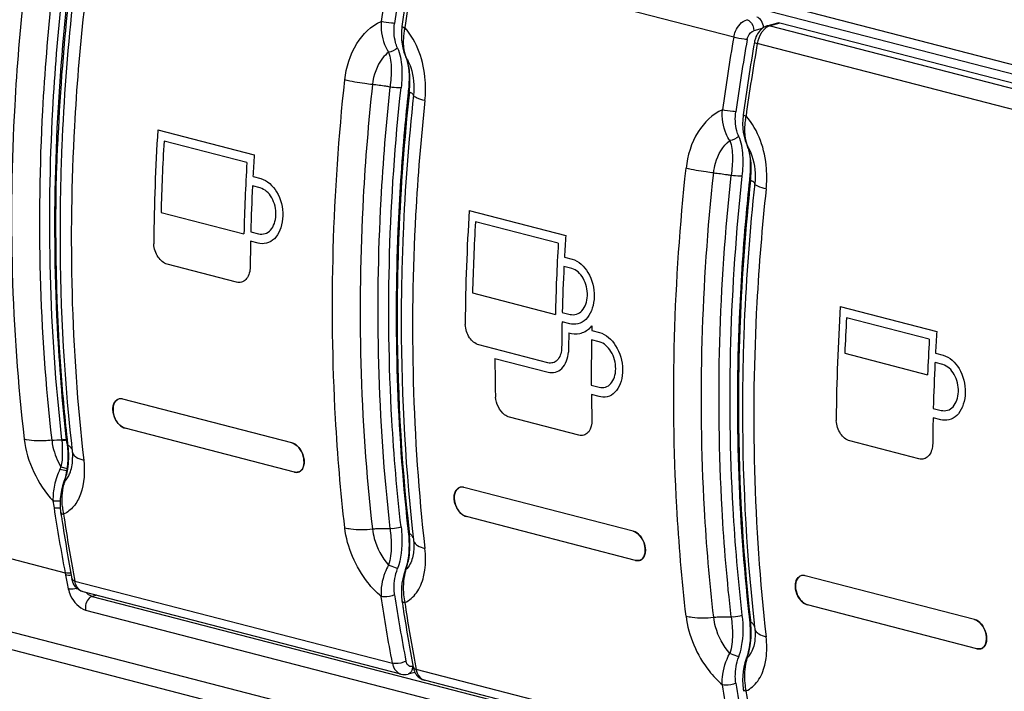
# Model space of a CAD drawing. Units: millimetres. Extents: x 0 to 420, y 0 to 297.
# Drawn here: x 270 to 274, y 108 to 110 of the extents above; entities that cross this region are included whole.
import ezdxf

# ---------------------------------------------------------------- set-up
doc = ezdxf.new("R2010")
doc.units = ezdxf.units.MM
doc.header["$LTSCALE"] = 23.1
doc.layers.get('0').update_dxf_attribs({"linetype": 'CONTINUOUS'})

msp = doc.modelspace()

# ---------------------------------------------------------------- linework, layer by layer
at = {"color": 9, "linetype": 'CONTINUOUS'}
for p, q in [((276.8274, 109.3032), (270.5492, 110.9281)), ((272.9474, 110.1421), (271.7717, 110.4464)), ((273.1183, 110.1945), (273.0827, 110.1847)), ((273.0827, 110.1847), (274.2589, 109.8803)), ((273.0529, 110.1743), (273.0222, 110.1664)), ((274.2101, 109.8153), (273.0343, 110.1196)), ((270.4603, 108.6531), (270.4606, 108.6504)), ((270.4577, 108.5528), (270.4805, 108.5469)), ((269.9435, 108.2974), (270.4733, 108.1603)), ((270.4733, 108.1603), (270.4748, 108.1524)), ((270.509, 108.1301), (271.6847, 107.8258)), ((270.5891, 108.0775), (270.5732, 108.0732)), ((270.5732, 108.0732), (276.8514, 106.4483)), ((277.4906, 106.0734), (269.9687, 108.0202)), ((270.5492, 108.0229), (276.8274, 106.398)), ((271.7595, 107.8138), (271.7604, 107.814)), ((272.9472, 107.499), (271.7718, 107.8032))]:
    msp.add_line(p, q, dxfattribs=at)
at = {"color": 7, "linetype": 'CONTINUOUS'}
for p, q in [((270.5645, 110.8902), (276.8427, 109.2653)), ((273.1091, 110.1946), (273.0735, 110.1847)), ((274.2951, 109.89), (273.1183, 110.1945)), ((271.7272, 110.0868), (271.7327, 110.0721)), ((271.7327, 110.0721), (271.7362, 110.0631)), ((271.7362, 110.0631), (271.7393, 110.0528)), ((271.7446, 109.9589), (271.7431, 109.9425)), ((271.7431, 109.9425), (271.7428, 109.9399)), ((272.9899, 109.76), (272.9954, 109.7453)), ((272.9954, 109.7453), (272.9989, 109.7363)), ((272.9989, 109.7363), (273.002, 109.726)), ((273.0073, 109.632), (273.0058, 109.6157)), ((273.0058, 109.6157), (273.0055, 109.6131)), ((271.3127, 108.6413), (270.6864, 108.8034)), ((270.691, 108.6968), (270.6954, 108.6954)), ((271.3217, 108.5333), (270.6954, 108.6954)), ((270.4804, 108.6372), (270.4819, 108.6215)), ((270.4844, 108.6322), (270.4838, 108.6375)), ((270.4964, 108.6389), (270.4969, 108.6335)), ((270.4993, 108.6125), (270.4998, 108.6079)), ((271.3127, 108.6413), (271.3171, 108.6399)), ((270.4729, 108.5103), (270.4691, 108.4986)), ((270.4691, 108.4986), (270.464, 108.4825)), ((272.5754, 108.3145), (271.9491, 108.4766)), ((270.4567, 108.3866), (270.457, 108.3849)), ((270.4584, 108.3757), (270.457, 108.3849)), ((271.9537, 108.37), (271.9581, 108.3685)), ((272.5844, 108.2065), (271.9581, 108.3685)), ((271.7431, 108.3104), (271.7436, 108.3051)), ((271.7436, 108.3051), (271.7447, 108.2935)), ((271.7465, 108.3107), (271.7471, 108.3054)), ((271.759, 108.3121), (271.7596, 108.3066)), ((271.762, 108.2857), (271.7625, 108.2811)), ((272.5754, 108.3145), (272.5798, 108.3131)), ((271.7625, 108.2811), (271.763, 108.2766)), ((271.7352, 108.1824), (271.7318, 108.1718)), ((271.731, 108.1695), (271.7262, 108.1539)), ((271.7318, 108.1718), (271.731, 108.1695)), ((273.8381, 107.9877), (273.2118, 108.1498)), ((271.716, 107.7858), (270.54, 108.0902)), ((271.7197, 108.0581), (271.721, 108.0489)), ((273.2164, 108.0432), (273.2208, 108.0417)), ((273.847, 107.8796), (273.2208, 108.0417)), ((273.0058, 107.9836), (273.0063, 107.9783)), ((273.0063, 107.9783), (273.0074, 107.9667)), ((273.0092, 107.9839), (273.0098, 107.9786)), ((273.0217, 107.9852), (273.0223, 107.9798)), ((273.0247, 107.9589), (273.0252, 107.9543)), ((273.0252, 107.9543), (273.0257, 107.9498)), ((273.8381, 107.9877), (273.8425, 107.9863)), ((270.0022, 107.9469), (277.5519, 105.9929)), ((272.9945, 107.845), (272.9937, 107.8427)), ((272.9979, 107.8555), (272.9945, 107.845)), ((272.9937, 107.8427), (272.9889, 107.827)), ((271.7679, 107.7919), (271.7422, 107.7857)), ((272.9787, 107.459), (271.8027, 107.7634)), ((272.9824, 107.7313), (272.9837, 107.7221))]:
    msp.add_line(p, q, dxfattribs=at)
at = {"color": 2, "linetype": 'CONTINUOUS'}
for p, q in [((270.8161, 109.7992), (271.1731, 109.7069)), ((271.1457, 109.6783), (270.8393, 109.7577)), ((271.1685, 109.6268), (271.197, 109.6194)), ((271.1954, 109.5844), (271.1667, 109.5918)), ((270.8284, 109.4941), (271.1348, 109.4148)), ((271.9686, 109.501), (272.3255, 109.4086)), ((272.2982, 109.3801), (271.9917, 109.4594)), ((271.1604, 109.4226), (271.1893, 109.4151)), ((271.1882, 109.3805), (271.1596, 109.3879)), ((271.194, 109.3792), (271.1882, 109.3805)), ((272.3209, 109.3285), (272.3495, 109.3211)), ((271.1073, 109.236), (270.8513, 109.3022)), ((272.3479, 109.2861), (272.3192, 109.2936)), ((271.1125, 109.235), (271.1073, 109.236)), ((271.9808, 109.1959), (272.2873, 109.1165)), ((272.3129, 109.1243), (272.3417, 109.1168)), ((273.3415, 109.1456), (273.6985, 109.0532)), ((272.3407, 109.0822), (272.312, 109.0896)), ((273.6711, 109.0247), (273.3647, 109.104)), ((272.3465, 109.0809), (272.3407, 109.0822)), ((272.4182, 109.0693), (272.4226, 109.074)), ((272.4226, 109.074), (272.4222, 109.0592)), ((272.4222, 109.0592), (272.4222, 109.0573)), ((272.4222, 109.0573), (272.4507, 109.0499)), ((272.4499, 109.0153), (272.4213, 109.0227)), ((272.2597, 108.9377), (272.0038, 109.0039)), ((272.0636, 108.954), (272.2601, 108.9032)), ((273.3581, 108.9727), (273.6645, 108.8934)), ((273.7208, 108.9308), (273.6921, 108.9382)), ((273.6939, 108.9732), (273.7224, 108.9658)), ((272.2649, 108.9367), (272.2597, 108.9377)), ((272.4203, 108.8548), (272.4491, 108.8474)), ((272.4495, 108.8129), (272.4209, 108.8203)), ((272.4553, 108.8116), (272.4495, 108.8129)), ((273.6858, 108.769), (273.7147, 108.7615)), ((272.3738, 108.6698), (272.1179, 108.736)), ((273.7136, 108.7269), (273.685, 108.7343)), ((273.7194, 108.7255), (273.7136, 108.7269)), ((272.379, 108.6688), (272.3738, 108.6698)), ((273.6327, 108.5824), (273.3767, 108.6486)), ((273.6378, 108.5814), (273.6327, 108.5824))]:
    msp.add_line(p, q, dxfattribs=at)
at = {"color": 7, "linetype": 'CONTINUOUS'}
for points in [[(271.7196, 110.1823), (271.7193, 110.18), (271.7178, 110.164)], [(271.7178, 110.164), (271.7175, 110.148), (271.7182, 110.1322), (271.7201, 110.1166), (271.7231, 110.1015), (271.7272, 110.0868)], [(271.7393, 110.0528), (271.7418, 110.0415), (271.7438, 110.0293), (271.7451, 110.0164), (271.7458, 110.0028), (271.7459, 109.9887), (271.7455, 109.974), (271.7446, 109.9589)], [(272.9823, 109.8554), (272.982, 109.8532), (272.9805, 109.8372)], [(272.9805, 109.8372), (272.9802, 109.8212), (272.9809, 109.8053), (272.9828, 109.7898), (272.9858, 109.7746), (272.9899, 109.76)], [(273.002, 109.726), (273.0045, 109.7147), (273.0064, 109.7025), (273.0078, 109.6896), (273.0085, 109.676), (273.0086, 109.6619), (273.0082, 109.6472), (273.0073, 109.632)], [(270.4819, 108.6215), (270.4828, 108.6069), (270.4832, 108.5924), (270.4831, 108.578), (270.4823, 108.5639), (270.4809, 108.55), (270.4789, 108.5363), (270.4762, 108.5231), (270.4729, 108.5103)], [(270.4998, 108.6079), (270.5004, 108.6022), (270.5009, 108.595), (270.5011, 108.5883), (270.5011, 108.5866)], [(270.464, 108.4825), (270.4602, 108.4667), (270.4573, 108.4505), (270.4555, 108.434), (270.4548, 108.4178), (270.4552, 108.402), (270.4567, 108.3866)], [(271.7447, 108.2935), (271.7456, 108.2789), (271.7459, 108.2644), (271.7457, 108.2501), (271.7449, 108.2359), (271.7435, 108.222), (271.7414, 108.2084), (271.7386, 108.1951), (271.7352, 108.1824)], [(271.763, 108.2766), (271.7635, 108.2695), (271.7638, 108.2628), (271.7638, 108.2598)], [(271.7262, 108.1539), (271.7225, 108.138), (271.7198, 108.1219), (271.7181, 108.1058), (271.7175, 108.0899), (271.718, 108.0742), (271.7197, 108.0581)], [(273.0074, 107.9667), (273.0083, 107.9521), (273.0086, 107.9376), (273.0084, 107.9232), (273.0076, 107.9091), (273.0062, 107.8952), (273.0041, 107.8815), (273.0013, 107.8683), (272.9979, 107.8555)], [(273.0257, 107.9498), (273.0262, 107.9427), (273.0265, 107.936), (273.0265, 107.933)], [(272.9889, 107.827), (272.9852, 107.8112), (272.9824, 107.7951), (272.9808, 107.779), (272.9802, 107.7631), (272.9806, 107.7473), (272.9824, 107.7313)]]:
    msp.add_lwpolyline(points, dxfattribs=at)
for centre, radius, start, end in [((279.7177, 109.082), 8.152, 170.20401, 172.11434), ((279.7163, 109.071), 8.102, 170.12526, 172.03625), ((279.9298, 109.0543), 8.2873, 170.30028, 172.17716), ((278.2365, 109.4265), 7.7974, 173.81747, 177.7011), ((273.0905, 110.1256), 0.0616, 117.5294, 122.34), ((280.9804, 108.7552), 8.152, 170.20401, 172.11433), ((280.979, 108.7442), 8.102, 170.12526, 172.03625), ((281.1925, 108.7275), 8.2873, 170.30028, 172.17716), ((273.1109, 110.1088), 0.0885, 160.8788, 170.2844), ((279.546, 109.0962), 7.8444, 173.82886, 177.68924), ((279.6563, 109.0929), 7.9587, 173.89076, 174.90208), ((280.8087, 108.7694), 7.8444, 173.82886, 177.68924), ((280.919, 108.7661), 7.9587, 173.89076, 174.90208), ((270.6788, 108.7794), 0.0251, 121.0411, 122.8948), ((270.6787, 108.7796), 0.0248, 115.2768, 121.0748), ((270.6786, 108.7799), 0.0245, 103.466, 115.2652), ((270.6787, 108.7794), 0.0251, 94.5348, 103.4207), ((270.6788, 108.7782), 0.0262, 92.076, 94.555), ((270.6788, 108.7767), 0.0278, 85.9754, 92.0387), ((270.6787, 108.7749), 0.0295, 83.246, 86.0055), ((270.6784, 108.7725), 0.032, 75.4178, 83.1749), ((277.246, 109.3798), 6.7902, 186.31044, 186.48804), ((271.3296, 108.5639), 0.0317, 255.4176, 263.36), ((271.3293, 108.5614), 0.0291, 263.4108, 267.9632), ((271.9415, 108.4526), 0.0251, 121.0411, 122.8941), ((271.9414, 108.4528), 0.0248, 115.2773, 121.0748), ((271.9412, 108.4531), 0.0245, 103.4661, 115.2657), ((271.9414, 108.4525), 0.0251, 94.5348, 103.4209), ((271.9415, 108.4514), 0.0262, 92.0763, 94.5549), ((271.9415, 108.4498), 0.0278, 85.9752, 92.039), ((271.9414, 108.4481), 0.0295, 83.2462, 86.0053), ((271.9411, 108.4457), 0.032, 75.4178, 83.1751), ((276.9796, 109.3507), 6.5937, 188.50337, 188.66554), ((276.8501, 109.3303), 6.4626, 188.65947, 190.63027), ((276.6491, 109.2966), 6.2497, 188.46134, 190.50389), ((278.4391, 109.0724), 6.7392, 186.30052, 186.49186), ((278.5087, 109.053), 6.7902, 186.31043, 186.48807), ((272.5923, 108.2371), 0.0317, 255.4176, 263.3601), ((272.592, 108.2346), 0.0291, 263.4109, 267.9631), ((279.6386, 109.8453), 9.2892, 190.47015, 190.64077), ((273.2042, 108.1258), 0.0251, 121.0411, 122.8941), ((273.2041, 108.126), 0.0248, 115.2773, 121.0748), ((273.2039, 108.1263), 0.0245, 103.4661, 115.2657), ((273.2041, 108.1257), 0.0251, 94.5348, 103.4209), ((273.2042, 108.1246), 0.0262, 92.0763, 94.5549), ((273.2042, 108.123), 0.0278, 85.9752, 92.039), ((273.2041, 108.1213), 0.0295, 83.2462, 86.0053), ((273.2038, 108.1189), 0.032, 75.4178, 83.1751), ((277.9756, 109.0247), 6.3539, 188.55542, 190.80257), ((278.2423, 109.0239), 6.5937, 188.50337, 188.66554), ((278.1128, 109.0035), 6.4626, 188.65948, 190.63027), ((277.9118, 108.9698), 6.2497, 188.46134, 190.50389), ((279.7018, 108.7456), 6.7392, 186.30052, 186.49186), ((279.7714, 108.7262), 6.7902, 186.31043, 186.48807), ((273.855, 107.9103), 0.0317, 255.4176, 263.3601), ((273.8547, 107.9078), 0.0291, 263.4109, 267.9631), ((280.9013, 109.5185), 9.2892, 190.47015, 190.64077), ((271.7244, 107.8184), 0.0336, 248.2443, 255.4773), ((271.8217, 107.8202), 0.061, 207.7037, 218.3293), ((271.8109, 107.7952), 0.0329, 251.6547, 255.4921), ((279.2383, 108.6979), 6.3539, 188.55542, 190.80257), ((279.1744, 108.643), 6.2497, 188.46134, 190.50389)]:
    msp.add_arc(centre, radius, start, end, dxfattribs=at)
at = {"color": 9, "linetype": 'CONTINUOUS'}
for centre, radius, start, end in [((278.3058, 109.4092), 7.8518, 173.81857, 177.59533), ((271.9749, 110.1238), 0.2506, 167.6047, 170.8435), ((271.7429, 110.0765), 0.0111, 203.5753, 217.3354), ((271.8336, 110.1092), 0.107, 200.234, 201.6154), ((271.5789, 109.9771), 0.1808, 27.2597, 30.874), ((271.3924, 109.9796), 0.3568, 355.5253, 357.4191), ((279.6162, 109.0788), 7.8996, 173.83, 177.5839), ((271.4251, 109.977), 0.324, 353.3565, 355.5278), ((273.2376, 109.797), 0.2506, 167.6047, 170.8435), ((273.0056, 109.7497), 0.0111, 203.5753, 217.3354), ((273.0963, 109.7824), 0.107, 200.234, 201.6154), ((272.8416, 109.6502), 0.1808, 27.2597, 30.874), ((272.6551, 109.6528), 0.3568, 355.5253, 357.4191), ((280.8789, 108.752), 7.8996, 173.83, 177.5839), ((272.6878, 109.6502), 0.324, 353.3565, 355.5278), ((270.4591, 108.75), 0.0969, 270.6939, 281.605), ((270.46, 108.7492), 0.0988, 270.3742, 281.0535), ((270.1923, 108.5965), 0.2941, 4.7059, 6.9883), ((270.4573, 108.5879), 0.0519, 54.3362, 58.4918), ((270.4621, 108.5946), 0.0437, 49.6811, 54.3434), ((270.5182, 108.6101), 0.0185, 186.6764, 193.3716), ((270.7306, 108.4191), 0.3039, 153.9181, 155.6976), ((270.7594, 109.8213), 1.3132, 256.537, 257.6796), ((270.4188, 108.5532), 0.0755, 314.1419, 320.3345), ((270.671, 108.4399), 0.2082, 163.5086, 167.2275), ((277.1077, 109.4154), 6.7522, 188.42021, 188.64153), ((277.0717, 109.4097), 6.7157, 188.64005, 190.72187), ((270.7076, 108.4297), 0.2458, 185.9659, 192.3674), ((271.4567, 108.2698), 0.2925, 4.6979, 7.0041), ((271.7199, 108.2611), 0.052, 54.3273, 58.4872), ((271.7809, 108.2833), 0.0185, 186.6742, 193.3715), ((274.3867, 108.9006), 3.9828, 190.8278, 191.5722), ((271.9516, 108.1091), 0.2265, 163.8239, 167.1034), ((270.4956, 108.1835), 0.0832, 283.2587, 284.836), ((272.7193, 107.943), 0.2925, 4.6979, 7.0041), ((272.9826, 107.9343), 0.052, 54.3273, 58.4872), ((273.0435, 107.9564), 0.0185, 186.6742, 193.3715), ((273.2143, 107.7823), 0.2265, 163.8239, 167.1034)]:
    msp.add_arc(centre, radius, start, end, dxfattribs=at)
at = {"color": 2, "linetype": 'CONTINUOUS'}
for centre, radius, start, end in [((278.5173, 109.3133), 7.7164, 176.3891, 179.47203), ((278.595, 109.3044), 7.769, 176.65511, 178.60033), ((279.0097, 109.2142), 7.8521, 176.40268, 176.98793), ((278.9015, 109.2251), 7.769, 176.65511, 178.60033), ((278.9049, 109.2192), 7.7472, 177.24327, 178.49584), ((279.6697, 109.015), 7.7164, 176.3891, 179.47199), ((279.7475, 109.0061), 7.769, 176.65511, 178.60033), ((274.2126, 109.4762), 3.4127, 181.5421, 181.6622), ((278.7862, 109.2223), 7.6284, 178.75604, 179.47652), ((280.0539, 108.9268), 7.769, 176.65511, 178.60033), ((280.1622, 108.9159), 7.8521, 176.40268, 176.98788), ((280.0574, 108.921), 7.7472, 177.24322, 178.49584), ((281.0426, 108.6596), 7.7164, 176.3891, 179.47198), ((275.3651, 109.178), 3.4127, 181.5426, 181.6627), ((279.9387, 108.924), 7.6284, 178.75605, 179.47647), ((281.1646, 108.6485), 7.8132, 176.65787, 177.62195), ((279.9515, 108.9175), 7.6157, 179.01539, 179.4767), ((272.3398, 109.1499), 0.1124, 311.6543, 314.2206), ((281.5351, 108.5606), 7.8521, 176.40268, 176.98788), ((279.9925, 108.8962), 7.5723, 179.04281, 180.31296), ((281.471, 108.5692), 7.8132, 176.65787, 177.62195), ((275.6838, 108.8296), 3.3514, 177.3067, 177.4868), ((279.5218, 108.988), 7.4583, 180.26119, 181.30911), ((281.4303, 108.5656), 7.7472, 177.24322, 178.49584), ((275.3924, 109.0136), 3.3326, 183.3715, 183.4937), ((279.8621, 108.8953), 7.4416, 180.57738, 181.30992), ((276.738, 108.8226), 3.4127, 181.542, 181.6622), ((281.3116, 108.5687), 7.6284, 178.75604, 179.47647)]:
    msp.add_arc(centre, radius, start, end, dxfattribs=at)
at = {"color": 7, "linetype": 'CONTINUOUS'}
for centre, major_axis, ratio, start_param, end_param in [((273.0325, 110.1823), (-0.0089, 0.0346), 0.683047, -1.879129, -0.362178), ((273.1183, 110.16), (-0.009, 0.0346), 0.682978, -0.362258, 0.011028)]:
    msp.add_ellipse(centre, major_axis=major_axis, ratio=ratio, start_param=start_param, end_param=end_param, dxfattribs=at)
for points in [[(271.7718, 110.4464), (271.7566, 110.3571), (271.7424, 110.2676), (271.7301, 110.1778)], [(273.0576, 110.1777), (273.0435, 110.1687), (273.0327, 110.1536), (273.0273, 110.1378)], [(273.0735, 110.1847), (273.0695, 110.1836), (273.0657, 110.1821), (273.0621, 110.1802)], [(273.0827, 110.1847), (273.0769, 110.1831), (273.0713, 110.1802), (273.0664, 110.1766)], [(273.0664, 110.1766), (273.0628, 110.1739), (273.0595, 110.1708), (273.0565, 110.1674)], [(273.0345, 110.1196), (273.0193, 110.0303), (273.0051, 109.9408), (272.9928, 109.851)], [(270.6864, 108.8034), (270.6797, 108.8052), (270.6718, 108.8045), (270.6659, 108.8009)], [(271.3283, 108.5323), (271.3261, 108.5324), (271.3238, 108.5327), (271.3217, 108.5333)], [(271.3283, 108.5323), (271.3334, 108.5321), (271.3389, 108.5335), (271.3431, 108.5364)], [(271.9491, 108.4766), (271.9424, 108.4784), (271.9345, 108.4776), (271.9286, 108.4741)], [(272.591, 108.2055), (272.5961, 108.2053), (272.6016, 108.2067), (272.6058, 108.2096)], [(272.591, 108.2055), (272.5887, 108.2055), (272.5865, 108.2059), (272.5844, 108.2065)], [(270.5113, 108.1091), (270.5047, 108.1174), (270.5003, 108.1277), (270.4984, 108.1381)], [(273.2118, 108.1498), (273.2051, 108.1515), (273.1972, 108.1508), (273.1913, 108.1473)], [(270.54, 108.0902), (270.5289, 108.0931), (270.5184, 108.1002), (270.5113, 108.1091)], [(271.6845, 107.8258), (271.6689, 107.9078), (271.6552, 107.9902), (271.6428, 108.0728)], [(273.8537, 107.8787), (273.8588, 107.8785), (273.8642, 107.8799), (273.8685, 107.8828)], [(273.8537, 107.8787), (273.8514, 107.8787), (273.8492, 107.8791), (273.847, 107.8796)], [(271.7611, 107.8113), (271.7623, 107.8046), (271.7646, 107.7979), (271.7677, 107.7919)], [(271.716, 107.7858), (271.7245, 107.7836), (271.7337, 107.7836), (271.7422, 107.7857)], [(271.7739, 107.7824), (271.781, 107.7734), (271.7915, 107.7663), (271.8027, 107.7634)], [(272.9472, 107.499), (272.9316, 107.581), (272.9179, 107.6634), (272.9055, 107.746)]]:
    msp.add_open_spline(points, degree=3, dxfattribs=at)
at = {"color": 9, "linetype": 'CONTINUOUS'}
for points, knots in [([(270.3218, 110.3121), (270.3063, 110.1713), (270.2602, 109.6202), (270.2742, 109.0637), (270.3218, 108.6551)], [0, 0, 0, 0, 0.256071, 1, 1, 1, 1]), ([(270.4238, 110.295), (270.4086, 110.1539), (270.3641, 109.6069), (270.3776, 109.0549), (270.4238, 108.6508)], [0, 0, 0, 0, 0.258791, 1, 1, 1, 1]), ([(270.4603, 110.2907), (270.4454, 110.152), (270.4009, 109.6073), (270.4141, 109.0575), (270.4603, 108.6531)], [0, 0, 0, 0, 0.255189, 1, 1, 1, 1]), ([(270.5419, 110.2344), (270.5267, 110.0941), (270.4818, 109.543), (270.4951, 108.9867), (270.5419, 108.5776)], [0, 0, 0, 0, 0.25519, 1, 1, 1, 1]), ([(271.5083, 109.9843), (271.5134, 110.0312), (271.5389, 110.1181), (271.6056, 110.1844), (271.6428, 110.2004)], [0, 0, 0, 0, 0.538539, 1, 1, 1, 1]), ([(271.6426, 110.2003), (271.6419, 110.19), (271.6423, 110.1506), (271.6544, 110.111), (271.6699, 110.0864)], [0, 0, 0, 0, 0.262318, 1, 1, 1, 1]), ([(271.6924, 110.1935), (271.6886, 110.1935), (271.6718, 110.1946), (271.6551, 110.197), (271.6426, 110.2003)], [0, 0, 0, 0, 0.22681, 1, 1, 1, 1]), ([(271.7031, 110.1023), (271.7002, 110.1089), (271.6903, 110.1382), (271.6891, 110.1701), (271.6924, 110.1935)], [0, 0, 0, 0, 0.233757, 1, 1, 1, 1]), ([(271.7196, 110.1823), (271.7195, 110.1811), (271.7247, 110.1793), (271.7275, 110.1783), (271.7302, 110.1776)], [0, 0, 0, 0, 0.287251, 1, 1, 1, 1]), ([(271.8046, 109.9076), (271.8073, 109.9326), (271.8089, 110.027), (271.7768, 110.1261), (271.7301, 110.1778)], [0, 0, 0, 0, 0.264941, 1, 1, 1, 1]), ([(272.9962, 110.2071), (272.9997, 110.2062), (273.0146, 110.1976), (273.0214, 110.1791), (273.0215, 110.1661)], [0, 0, 0, 0, 0.217546, 1, 1, 1, 1]), ([(271.7276, 110.1637), (271.7265, 110.1572), (271.7236, 110.1328), (271.7244, 110.1077), (271.7281, 110.09)], [0, 0, 0, 0, 0.266993, 1, 1, 1, 1]), ([(272.997, 110.1336), (272.9977, 110.1376), (273.0015, 110.151), (273.0123, 110.1638), (273.0222, 110.1664)], [0, 0, 0, 0, 0.281792, 1, 1, 1, 1]), ([(271.6699, 110.0864), (271.6617, 110.0801), (271.6298, 110.0476), (271.6141, 110.0017), (271.6104, 109.9671)], [0, 0, 0, 0, 0.229616, 1, 1, 1, 1]), ([(271.6699, 110.0864), (271.6742, 110.0774), (271.6781, 110.0566), (271.6816, 110.0136), (271.6776, 109.9804), (271.6756, 109.958)], [0, 0, 0, 0, 0.23172, 0.479278, 1, 1, 1, 1]), ([(271.7031, 110.1023), (271.7128, 110.0805), (271.7215, 110.0302), (271.7195, 109.9804), (271.7164, 109.9547)], [0, 0, 0, 0, 0.47985, 1, 1, 1, 1]), ([(271.7396, 110.0598), (271.7446, 110.0502), (271.7618, 110.0084), (271.7661, 109.9617), (271.7624, 109.9278)], [0, 0, 0, 0, 0.241711, 1, 1, 1, 1]), ([(271.7489, 109.9635), (271.7492, 109.9712), (271.7497, 110.0011), (271.7467, 110.0315), (271.7402, 110.0528)], [0, 0, 0, 0, 0.257081, 1, 1, 1, 1]), ([(271.5083, 108.3275), (271.4929, 108.4618), (271.4464, 109.0129), (271.4634, 109.569), (271.5083, 109.9843)], [0, 0, 0, 0, 0.244513, 1, 1, 1, 1]), ([(271.6104, 109.9671), (271.601, 109.9681), (271.5667, 109.9722), (271.5326, 109.978), (271.5083, 109.9843)], [0, 0, 0, 0, 0.27313, 1, 1, 1, 1]), ([(271.6104, 109.9671), (271.5954, 109.8279), (271.5507, 109.281), (271.5639, 108.7288), (271.6104, 108.3228)], [0, 0, 0, 0, 0.25519, 1, 1, 1, 1]), ([(271.6753, 109.958), (271.6701, 109.959), (271.6486, 109.9626), (271.6269, 109.9654), (271.6104, 109.9671)], [0, 0, 0, 0, 0.239302, 1, 1, 1, 1]), ([(271.7164, 108.3305), (271.7012, 108.4621), (271.6551, 109.0024), (271.6719, 109.5476), (271.7164, 109.9547)], [0, 0, 0, 0, 0.244554, 1, 1, 1, 1]), ([(271.7164, 109.9547), (271.7134, 109.9545), (271.6996, 109.9546), (271.6859, 109.9561), (271.6753, 109.958)], [0, 0, 0, 0, 0.217142, 1, 1, 1, 1]), ([(271.7431, 109.9425), (271.743, 109.9419), (271.7446, 109.9405), (271.746, 109.9399), (271.7471, 109.9395)], [0, 0, 0, 0, 0.335798, 1, 1, 1, 1]), ([(271.7624, 109.9278), (271.7625, 109.93), (271.7568, 109.9354), (271.7511, 109.9378), (271.7471, 109.9395)], [0, 0, 0, 0, 0.341411, 1, 1, 1, 1]), ([(271.8046, 109.9076), (271.7939, 109.9104), (271.7812, 109.9143), (271.7623, 109.923), (271.7624, 109.9278)], [0, 0, 0, 0, 0.694429, 1, 1, 1, 1]), ([(271.8046, 109.9076), (271.7894, 109.7673), (271.7445, 109.2162), (271.7578, 108.6599), (271.8046, 108.2508)], [0, 0, 0, 0, 0.25519, 1, 1, 1, 1]), ([(272.9055, 109.8736), (272.8683, 109.8576), (272.8016, 109.7913), (272.7761, 109.7044), (272.771, 109.6575)], [0, 0, 0, 0, 0.461455, 1, 1, 1, 1]), ([(272.9325, 109.7596), (272.9274, 109.7675), (272.9092, 109.8026), (272.9035, 109.8435), (272.9053, 109.8735)], [0, 0, 0, 0, 0.237834, 1, 1, 1, 1]), ([(272.9551, 109.8667), (272.9513, 109.8667), (272.9345, 109.8678), (272.9178, 109.8702), (272.9053, 109.8735)], [0, 0, 0, 0, 0.22681, 1, 1, 1, 1]), ([(272.9658, 109.7755), (272.9629, 109.7821), (272.953, 109.8114), (272.9518, 109.8433), (272.9551, 109.8667)], [0, 0, 0, 0, 0.233757, 1, 1, 1, 1]), ([(272.9823, 109.8554), (272.9822, 109.8543), (272.9874, 109.8525), (272.9902, 109.8515), (272.9929, 109.8508)], [0, 0, 0, 0, 0.287251, 1, 1, 1, 1]), ([(273.0673, 109.5808), (273.07, 109.6058), (273.0715, 109.7002), (273.0395, 109.7993), (272.9928, 109.851)], [0, 0, 0, 0, 0.264941, 1, 1, 1, 1]), ([(272.9903, 109.8369), (272.9892, 109.8304), (272.9863, 109.806), (272.9871, 109.7809), (272.9908, 109.7632)], [0, 0, 0, 0, 0.266993, 1, 1, 1, 1]), ([(272.8731, 109.6403), (272.8744, 109.6525), (272.8827, 109.6967), (272.9067, 109.7395), (272.9325, 109.7596)], [0, 0, 0, 0, 0.272649, 1, 1, 1, 1]), ([(272.9325, 109.7596), (272.9369, 109.7506), (272.9407, 109.7298), (272.9443, 109.6868), (272.9403, 109.6536), (272.9383, 109.6312)], [0, 0, 0, 0, 0.231715, 0.479271, 1, 1, 1, 1]), ([(272.9791, 109.6279), (272.9821, 109.6536), (272.9838, 109.7032), (272.9762, 109.754), (272.9658, 109.7755)], [0, 0, 0, 0, 0.520019, 1, 1, 1, 1]), ([(273.0023, 109.733), (273.0073, 109.7234), (273.0244, 109.6816), (273.0287, 109.6349), (273.0251, 109.601)], [0, 0, 0, 0, 0.241711, 1, 1, 1, 1]), ([(273.0115, 109.6367), (273.0119, 109.6444), (273.0124, 109.6743), (273.0094, 109.7047), (273.0029, 109.7259)], [0, 0, 0, 0, 0.257081, 1, 1, 1, 1]), ([(272.771, 108.0007), (272.7556, 108.135), (272.7091, 108.6861), (272.7261, 109.2422), (272.771, 109.6575)], [0, 0, 0, 0, 0.244513, 1, 1, 1, 1]), ([(272.8731, 109.6403), (272.8637, 109.6413), (272.8294, 109.6454), (272.7953, 109.6512), (272.771, 109.6575)], [0, 0, 0, 0, 0.27313, 1, 1, 1, 1]), ([(272.8731, 107.996), (272.8578, 108.1293), (272.8117, 108.6763), (272.8286, 109.2282), (272.8731, 109.6403)], [0, 0, 0, 0, 0.244513, 1, 1, 1, 1]), ([(272.8731, 109.6403), (272.8896, 109.6386), (272.9113, 109.6358), (272.9328, 109.6322), (272.938, 109.6312)], [0, 0, 0, 0, 0.760697, 1, 1, 1, 1]), ([(272.9791, 109.6279), (272.9761, 109.6277), (272.9623, 109.6278), (272.9486, 109.6293), (272.938, 109.6312)], [0, 0, 0, 0, 0.217182, 1, 1, 1, 1]), ([(272.9791, 108.0037), (272.9638, 108.1353), (272.9177, 108.6756), (272.9346, 109.2208), (272.9791, 109.6279)], [0, 0, 0, 0, 0.244554, 1, 1, 1, 1]), ([(273.0058, 109.6157), (273.0057, 109.6151), (273.0072, 109.6137), (273.0087, 109.6131), (273.0098, 109.6126)], [0, 0, 0, 0, 0.335798, 1, 1, 1, 1]), ([(273.0251, 109.601), (273.0251, 109.6032), (273.0195, 109.6086), (273.0138, 109.611), (273.0098, 109.6126)], [0, 0, 0, 0, 0.341411, 1, 1, 1, 1]), ([(273.0673, 109.5808), (273.0566, 109.5835), (273.0439, 109.5875), (273.0249, 109.5961), (273.0251, 109.601)], [0, 0, 0, 0, 0.694429, 1, 1, 1, 1]), ([(273.0673, 109.5808), (273.0521, 109.4405), (273.0071, 108.8894), (273.0205, 108.3331), (273.0673, 107.924)], [0, 0, 0, 0, 0.25519, 1, 1, 1, 1]), ([(270.3218, 108.6551), (270.3261, 108.613), (270.3533, 108.5309), (270.3988, 108.4575), (270.4284, 108.4266)], [0, 0, 0, 0, 0.497407, 1, 1, 1, 1]), ([(270.4238, 108.6508), (270.4145, 108.6498), (270.3805, 108.6474), (270.3457, 108.6488), (270.3218, 108.6551)], [0, 0, 0, 0, 0.275556, 1, 1, 1, 1]), ([(270.424, 108.6509), (270.425, 108.6425), (270.4311, 108.6083), (270.4444, 108.5754), (270.4577, 108.5527)], [0, 0, 0, 0, 0.2429, 1, 1, 1, 1]), ([(270.4606, 108.6504), (270.4627, 108.6344), (270.4633, 108.6018), (270.462, 108.5688), (270.4577, 108.5527)], [0, 0, 0, 0, 0.491353, 1, 1, 1, 1]), ([(270.4775, 108.5189), (270.4798, 108.5273), (270.487, 108.5608), (270.4875, 108.5954), (270.4854, 108.6206)], [0, 0, 0, 0, 0.257621, 1, 1, 1, 1]), ([(270.5419, 108.5776), (270.5467, 108.5357), (270.5445, 108.4731), (270.5086, 108.4053), (270.4817, 108.3837), (270.4674, 108.377)], [0, 0, 0, 0, 0.559188, 0.790443, 1, 1, 1, 1]), ([(270.4864, 108.5192), (270.4889, 108.5238), (270.4983, 108.5451), (270.5012, 108.5688), (270.5011, 108.5866)], [0, 0, 0, 0, 0.228251, 1, 1, 1, 1]), ([(270.5082, 108.5933), (270.5101, 108.5916), (270.5202, 108.5842), (270.5323, 108.5801), (270.5419, 108.5776)], [0, 0, 0, 0, 0.206471, 1, 1, 1, 1]), ([(270.4537, 108.5442), (270.4454, 108.5251), (270.4312, 108.4869), (270.4281, 108.4462), (270.4284, 108.4266)], [0, 0, 0, 0, 0.515274, 1, 1, 1, 1]), ([(270.4691, 108.4986), (270.4692, 108.4989), (270.4701, 108.4991), (270.4708, 108.4991), (270.4714, 108.499)], [0, 0, 0, 0, 0.325634, 1, 1, 1, 1]), ([(270.4551, 108.4261), (270.4482, 108.4251), (270.4391, 108.4247), (270.4302, 108.4262), (270.4284, 108.4267)], [0, 0, 0, 0, 0.782726, 1, 1, 1, 1]), ([(270.4554, 108.3998), (270.4494, 108.3992), (270.4415, 108.399), (270.4339, 108.4004), (270.4322, 108.4008)], [0, 0, 0, 0, 0.781573, 1, 1, 1, 1]), ([(270.457, 108.3849), (270.4571, 108.3841), (270.459, 108.3797), (270.464, 108.378), (270.4675, 108.3771)], [0, 0, 0, 0, 0.191316, 1, 1, 1, 1]), ([(271.5083, 108.3275), (271.5155, 108.3256), (271.5492, 108.3194), (271.5838, 108.32), (271.6104, 108.3228)], [0, 0, 0, 0, 0.217782, 1, 1, 1, 1]), ([(271.6428, 108.0728), (271.6247, 108.0882), (271.5579, 108.1591), (271.5166, 108.2545), (271.5083, 108.3275)], [0, 0, 0, 0, 0.244292, 1, 1, 1, 1]), ([(271.6104, 108.3228), (271.616, 108.3234), (271.6375, 108.3252), (271.6593, 108.3252), (271.6753, 108.324)], [0, 0, 0, 0, 0.258859, 1, 1, 1, 1]), ([(271.6104, 108.3228), (271.6118, 108.3108), (271.6215, 108.2624), (271.6456, 108.217), (271.6699, 108.1888)], [0, 0, 0, 0, 0.245253, 1, 1, 1, 1]), ([(271.6756, 108.324), (271.6778, 108.3018), (271.6816, 108.268), (271.6779, 108.2227), (271.6741, 108.1996), (271.6699, 108.1888)], [0, 0, 0, 0, 0.49071, 0.744398, 1, 1, 1, 1]), ([(271.7164, 108.3305), (271.7135, 108.3291), (271.7003, 108.3246), (271.686, 108.3231), (271.6753, 108.324)], [0, 0, 0, 0, 0.227907, 1, 1, 1, 1]), ([(271.7164, 108.3305), (271.718, 108.318), (271.7219, 108.2663), (271.717, 108.2128), (271.7031, 108.176)], [0, 0, 0, 0, 0.242837, 1, 1, 1, 1]), ([(271.7402, 108.1919), (271.7425, 108.2004), (271.7497, 108.2339), (271.7502, 108.2685), (271.7481, 108.2938)], [0, 0, 0, 0, 0.257626, 1, 1, 1, 1]), ([(271.7617, 108.2888), (271.7604, 108.2931), (271.7565, 108.2984), (271.7517, 108.3023), (271.7502, 108.3033)], [0, 0, 0, 0, 0.71446, 1, 1, 1, 1]), ([(271.7638, 108.2598), (271.7638, 108.2535), (271.7629, 108.2304), (271.7571, 108.2072), (271.7491, 108.1924)], [0, 0, 0, 0, 0.273719, 1, 1, 1, 1]), ([(271.7709, 108.2665), (271.7728, 108.2648), (271.7829, 108.2574), (271.795, 108.2533), (271.8046, 108.2508)], [0, 0, 0, 0, 0.206471, 1, 1, 1, 1]), ([(271.7996, 108.1461), (271.8016, 108.154), (271.8081, 108.1885), (271.8076, 108.2241), (271.8046, 108.2508)], [0, 0, 0, 0, 0.233201, 1, 1, 1, 1]), ([(271.6699, 108.1888), (271.665, 108.1796), (271.6481, 108.1435), (271.6403, 108.1024), (271.6426, 108.073)], [0, 0, 0, 0, 0.260104, 1, 1, 1, 1]), ([(271.7031, 108.176), (271.7008, 108.1771), (271.6899, 108.1818), (271.6787, 108.1859), (271.6699, 108.1888)], [0, 0, 0, 0, 0.212777, 1, 1, 1, 1]), ([(271.6924, 108.0794), (271.6912, 108.0872), (271.6888, 108.1198), (271.6947, 108.1528), (271.7031, 108.176)], [0, 0, 0, 0, 0.241936, 1, 1, 1, 1]), ([(271.7301, 108.0502), (271.7472, 108.0583), (271.7791, 108.0864), (271.7945, 108.1251), (271.7996, 108.1461)], [0, 0, 0, 0, 0.467193, 1, 1, 1, 1]), ([(271.7318, 108.1718), (271.7319, 108.1721), (271.7328, 108.1723), (271.7335, 108.1723), (271.7341, 108.1722)], [0, 0, 0, 0, 0.325624, 1, 1, 1, 1]), ([(270.5147, 108.1025), (270.507, 108.1007), (270.4969, 108.0996), (270.4869, 108.1011), (270.4848, 108.1017)], [0, 0, 0, 0, 0.782953, 1, 1, 1, 1]), ([(270.4848, 108.1017), (270.4867, 108.0928), (270.4981, 108.0603), (270.5246, 108.0299), (270.5492, 108.0229)], [0, 0, 0, 0, 0.261198, 1, 1, 1, 1]), ([(270.5732, 108.0732), (270.569, 108.0721), (270.5521, 108.0611), (270.5459, 108.0377), (270.5492, 108.0229)], [0, 0, 0, 0, 0.222477, 1, 1, 1, 1]), ([(271.6924, 108.0794), (271.6808, 108.0734), (271.6632, 108.0703), (271.6463, 108.072), (271.6426, 108.073)], [0, 0, 0, 0, 0.771771, 1, 1, 1, 1]), ([(271.7197, 108.0581), (271.7198, 108.0572), (271.7217, 108.0529), (271.7267, 108.0512), (271.7302, 108.0503)], [0, 0, 0, 0, 0.191317, 1, 1, 1, 1]), ([(272.771, 108.0007), (272.7793, 107.9277), (272.8206, 107.8323), (272.8874, 107.7614), (272.9055, 107.746)], [0, 0, 0, 0, 0.755707, 1, 1, 1, 1]), ([(272.771, 108.0007), (272.7782, 107.9988), (272.8119, 107.9926), (272.8465, 107.9932), (272.8731, 107.996)], [0, 0, 0, 0, 0.217782, 1, 1, 1, 1]), ([(272.8731, 107.996), (272.8787, 107.9966), (272.9002, 107.9984), (272.922, 107.9984), (272.938, 107.9972)], [0, 0, 0, 0, 0.258858, 1, 1, 1, 1]), ([(272.9325, 107.862), (272.9083, 107.8902), (272.8842, 107.9356), (272.8745, 107.984), (272.8731, 107.996)], [0, 0, 0, 0, 0.754748, 1, 1, 1, 1]), ([(272.9383, 107.9971), (272.9405, 107.975), (272.9443, 107.9412), (272.9406, 107.8959), (272.9368, 107.8728), (272.9325, 107.862)], [0, 0, 0, 0, 0.490711, 0.744398, 1, 1, 1, 1]), ([(272.9791, 108.0037), (272.9762, 108.0023), (272.963, 107.9978), (272.9487, 107.9963), (272.938, 107.9972)], [0, 0, 0, 0, 0.227906, 1, 1, 1, 1]), ([(272.9658, 107.8492), (272.9704, 107.8617), (272.9837, 107.9122), (272.9839, 107.9653), (272.9791, 108.0037)], [0, 0, 0, 0, 0.256606, 1, 1, 1, 1]), ([(273.0028, 107.8651), (273.0052, 107.8736), (273.0123, 107.9071), (273.0129, 107.9417), (273.0108, 107.967)], [0, 0, 0, 0, 0.257626, 1, 1, 1, 1]), ([(273.0244, 107.962), (273.0231, 107.9663), (273.0192, 107.9716), (273.0144, 107.9755), (273.0129, 107.9765)], [0, 0, 0, 0, 0.71446, 1, 1, 1, 1]), ([(273.0265, 107.933), (273.0265, 107.9267), (273.0256, 107.9036), (273.0198, 107.8803), (273.0118, 107.8656)], [0, 0, 0, 0, 0.273719, 1, 1, 1, 1]), ([(273.0336, 107.9397), (273.0355, 107.938), (273.0456, 107.9306), (273.0577, 107.9265), (273.0673, 107.924)], [0, 0, 0, 0, 0.206471, 1, 1, 1, 1]), ([(273.0623, 107.8192), (273.0643, 107.8272), (273.0708, 107.8617), (273.0703, 107.8973), (273.0673, 107.924)], [0, 0, 0, 0, 0.233201, 1, 1, 1, 1]), ([(272.9053, 107.7462), (272.9046, 107.7557), (272.9053, 107.7957), (272.9179, 107.8353), (272.9325, 107.862)], [0, 0, 0, 0, 0.238321, 1, 1, 1, 1]), ([(272.9658, 107.8492), (272.9635, 107.8503), (272.9526, 107.855), (272.9414, 107.8591), (272.9325, 107.862)], [0, 0, 0, 0, 0.212799, 1, 1, 1, 1]), ([(272.9551, 107.7526), (272.9539, 107.7604), (272.9515, 107.793), (272.9574, 107.826), (272.9658, 107.8492)], [0, 0, 0, 0, 0.241936, 1, 1, 1, 1]), ([(272.9945, 107.845), (272.9946, 107.8452), (272.9955, 107.8455), (272.9962, 107.8454), (272.9968, 107.8454)], [0, 0, 0, 0, 0.325624, 1, 1, 1, 1]), ([(272.9928, 107.7234), (273.0099, 107.7314), (273.0418, 107.7596), (273.0572, 107.7983), (273.0623, 107.8192)], [0, 0, 0, 0, 0.467193, 1, 1, 1, 1]), ([(272.9551, 107.7526), (272.9435, 107.7466), (272.9259, 107.7435), (272.909, 107.7452), (272.9053, 107.7462)], [0, 0, 0, 0, 0.771848, 1, 1, 1, 1]), ([(272.9824, 107.7313), (272.9825, 107.7304), (272.9844, 107.7261), (272.9894, 107.7244), (272.9929, 107.7235)], [0, 0, 0, 0, 0.191317, 1, 1, 1, 1])]:
    msp.add_open_spline(points, degree=3, knots=knots, dxfattribs=at)
at = {"color": 7, "linetype": 'CONTINUOUS'}
for points, knots in [([(270.4804, 108.6373), (270.4654, 108.7694), (270.4199, 109.3114), (270.4364, 109.8582), (270.4801, 110.2667)], [0, 0, 0, 0, 0.244503, 1, 1, 1, 1]), ([(272.9474, 110.1421), (272.9488, 110.1498), (272.9562, 110.1762), (272.977, 110.202), (272.9962, 110.2071)], [0, 0, 0, 0, 0.281449, 1, 1, 1, 1]), ([(272.997, 110.1336), (272.9932, 110.1339), (272.9766, 110.1359), (272.96, 110.1388), (272.9474, 110.1421)], [0, 0, 0, 0, 0.225986, 1, 1, 1, 1]), ([(273.0565, 110.1674), (273.0537, 110.1643), (273.043, 110.1501), (273.0366, 110.1329), (273.0343, 110.1196)], [0, 0, 0, 0, 0.238689, 1, 1, 1, 1]), ([(273.0237, 110.1237), (273.0235, 110.1227), (273.0291, 110.1215), (273.0316, 110.1203), (273.0343, 110.1196)], [0, 0, 0, 0, 0.274883, 1, 1, 1, 1]), ([(271.6753, 109.958), (271.6603, 109.8197), (271.616, 109.2762), (271.6291, 108.7275), (271.6753, 108.324)], [0, 0, 0, 0, 0.25519, 1, 1, 1, 1]), ([(271.7291, 109.8001), (271.718, 109.6758), (271.686, 109.1873), (271.7006, 108.6954), (271.7406, 108.3328)], [0, 0, 0, 0, 0.254855, 1, 1, 1, 1]), ([(270.4838, 108.6375), (270.4736, 108.7273), (270.4395, 109.0935), (270.4342, 109.4622), (270.4453, 109.7393)], [0, 0, 0, 0, 0.245837, 1, 1, 1, 1]), ([(270.461, 109.7386), (270.4571, 109.6455), (270.4484, 109.2787), (270.4665, 108.9111), (270.4964, 108.6389)], [0, 0, 0, 0, 0.253787, 1, 1, 1, 1]), ([(272.938, 107.9972), (272.9228, 108.1296), (272.877, 108.6732), (272.8937, 109.2216), (272.938, 109.6312)], [0, 0, 0, 0, 0.244513, 1, 1, 1, 1]), ([(272.9918, 109.4732), (272.9807, 109.349), (272.9487, 108.8605), (272.9632, 108.3686), (273.0033, 108.006)], [0, 0, 0, 0, 0.254855, 1, 1, 1, 1]), ([(271.708, 109.4125), (271.7043, 109.3192), (271.6963, 108.9515), (271.7155, 108.5832), (271.7465, 108.3107)], [0, 0, 0, 0, 0.25403, 1, 1, 1, 1]), ([(271.7237, 109.4118), (271.7198, 109.3187), (271.711, 108.9519), (271.7292, 108.5842), (271.759, 108.3121)], [0, 0, 0, 0, 0.253787, 1, 1, 1, 1]), ([(272.9707, 109.0857), (272.967, 108.9923), (272.959, 108.6247), (272.9782, 108.2564), (273.0092, 107.9839)], [0, 0, 0, 0, 0.25403, 1, 1, 1, 1]), ([(272.9863, 109.085), (272.9824, 108.9919), (272.9737, 108.6251), (272.9919, 108.2574), (273.0217, 107.9852)], [0, 0, 0, 0, 0.253787, 1, 1, 1, 1]), ([(270.6652, 108.8005), (270.6498, 108.7905), (270.6471, 108.7509), (270.6646, 108.7162), (270.6816, 108.7006), (270.691, 108.6968)], [0, 0, 0, 0, 0.45746, 0.746734, 1, 1, 1, 1]), ([(270.6954, 108.6954), (270.6854, 108.6979), (270.6666, 108.7127), (270.6535, 108.7385), (270.6495, 108.7619), (270.6506, 108.7821), (270.6583, 108.7963), (270.6659, 108.8009)], [0, 0, 0, 0, 0.240756, 0.524913, 0.66489, 0.792992, 1, 1, 1, 1]), ([(271.3431, 108.5364), (271.359, 108.5471), (271.36, 108.5888), (271.341, 108.6239), (271.3225, 108.6388), (271.3127, 108.6413)], [0, 0, 0, 0, 0.464948, 0.754989, 1, 1, 1, 1]), ([(271.3171, 108.6399), (271.3282, 108.6355), (271.3472, 108.6162), (271.358, 108.5857), (271.3577, 108.5606), (271.3525, 108.545), (271.3421, 108.5342), (271.3327, 108.5321), (271.3283, 108.5323)], [0, 0, 0, 0, 0.25973, 0.552135, 0.686339, 0.80257, 0.902894, 1, 1, 1, 1]), ([(271.9279, 108.4737), (271.9125, 108.4637), (271.9098, 108.4241), (271.9273, 108.3894), (271.9443, 108.3738), (271.9537, 108.37)], [0, 0, 0, 0, 0.45746, 0.746733, 1, 1, 1, 1]), ([(271.9581, 108.3685), (271.9481, 108.3711), (271.9293, 108.3859), (271.9162, 108.4117), (271.9122, 108.4351), (271.9133, 108.4553), (271.921, 108.4695), (271.9286, 108.4741)], [0, 0, 0, 0, 0.240756, 0.524913, 0.66489, 0.792992, 1, 1, 1, 1]), ([(272.6058, 108.2096), (272.6217, 108.2203), (272.6227, 108.262), (272.6037, 108.2971), (272.5852, 108.312), (272.5754, 108.3145)], [0, 0, 0, 0, 0.464948, 0.754989, 1, 1, 1, 1]), ([(272.5798, 108.3131), (272.5908, 108.3087), (272.6099, 108.2894), (272.6207, 108.2589), (272.6204, 108.2338), (272.6152, 108.2182), (272.6048, 108.2074), (272.5954, 108.2053), (272.591, 108.2055)], [0, 0, 0, 0, 0.25973, 0.552135, 0.686339, 0.80257, 0.902894, 1, 1, 1, 1]), ([(270.4984, 108.1381), (270.4989, 108.1351), (270.5034, 108.1318), (270.5076, 108.1305), (270.509, 108.1301)], [0, 0, 0, 0, 0.678844, 1, 1, 1, 1]), ([(273.1906, 108.1469), (273.1752, 108.1369), (273.1724, 108.0973), (273.19, 108.0626), (273.207, 108.0469), (273.2164, 108.0432)], [0, 0, 0, 0, 0.45746, 0.746733, 1, 1, 1, 1]), ([(273.2208, 108.0417), (273.2108, 108.0443), (273.192, 108.0591), (273.1789, 108.0849), (273.1749, 108.1083), (273.176, 108.1285), (273.1837, 108.1427), (273.1913, 108.1473)], [0, 0, 0, 0, 0.240756, 0.524913, 0.66489, 0.792992, 1, 1, 1, 1]), ([(270.54, 108.0902), (270.5362, 108.0912), (270.52, 108.0987), (270.5115, 108.1169), (270.509, 108.1301)], [0, 0, 0, 0, 0.22614, 1, 1, 1, 1]), ([(273.8685, 107.8828), (273.8843, 107.8935), (273.8854, 107.9352), (273.8664, 107.9702), (273.8479, 107.9852), (273.8381, 107.9877)], [0, 0, 0, 0, 0.464948, 0.754989, 1, 1, 1, 1]), ([(273.8425, 107.9863), (273.8535, 107.9819), (273.8726, 107.9626), (273.8834, 107.9321), (273.8831, 107.907), (273.8779, 107.8914), (273.8675, 107.8806), (273.8581, 107.8785), (273.8537, 107.8787)], [0, 0, 0, 0, 0.25973, 0.552135, 0.686339, 0.80257, 0.902894, 1, 1, 1, 1]), ([(271.7343, 107.8338), (271.723, 107.8272), (271.7054, 107.8233), (271.6885, 107.8248), (271.6847, 107.8258)], [0, 0, 0, 0, 0.772662, 1, 1, 1, 1]), ([(271.6847, 107.8258), (271.6856, 107.8213), (271.6898, 107.8058), (271.7013, 107.7914), (271.712, 107.7871)], [0, 0, 0, 0, 0.284994, 1, 1, 1, 1]), ([(271.7611, 107.8113), (271.7616, 107.8083), (271.766, 107.805), (271.7702, 107.8037), (271.7717, 107.8033)], [0, 0, 0, 0, 0.678844, 1, 1, 1, 1]), ([(271.7717, 107.8033), (271.7725, 107.7986), (271.7768, 107.7826), (271.7893, 107.7677), (271.8005, 107.764)], [0, 0, 0, 0, 0.287638, 1, 1, 1, 1])]:
    msp.add_open_spline(points, degree=3, knots=knots, dxfattribs=at)
at = {"color": 9, "linetype": 'CONTINUOUS'}
for points in [[(273.0735, 110.1847), (273.0764, 110.1855), (273.0797, 110.1855), (273.0827, 110.1847)], [(271.7031, 110.1023), (271.6943, 110.0938), (271.682, 110.0881), (271.6699, 110.0864)], [(271.7281, 110.09), (271.7294, 110.084), (271.731, 110.078), (271.7331, 110.0722)], [(271.7402, 110.0528), (271.7385, 110.0585), (271.7364, 110.0643), (271.7341, 110.0698)], [(272.9658, 109.7755), (272.957, 109.767), (272.9447, 109.7613), (272.9325, 109.7596)], [(272.9908, 109.7632), (272.992, 109.7572), (272.9937, 109.7512), (272.9958, 109.7454)], [(273.0029, 109.7259), (273.0011, 109.7317), (272.9991, 109.7374), (272.9968, 109.743)], [(270.424, 108.6509), (270.436, 108.6524), (270.4482, 108.653), (270.4603, 108.6531)], [(270.4804, 108.6372), (270.4807, 108.6351), (270.4826, 108.6333), (270.4844, 108.6322)], [(270.4904, 108.6279), (270.4943, 108.6246), (270.4977, 108.6202), (270.4991, 108.6153)], [(270.5002, 108.6058), (270.5013, 108.601), (270.5045, 108.5966), (270.5082, 108.5933)], [(270.4714, 108.499), (270.4736, 108.5056), (270.4757, 108.5122), (270.4775, 108.5189)], [(270.4769, 108.505), (270.4805, 108.5094), (270.4837, 108.5142), (270.4864, 108.5192)], [(270.4632, 108.4042), (270.4603, 108.4313), (270.4619, 108.4593), (270.468, 108.486)], [(271.7431, 108.3104), (271.7434, 108.3083), (271.7453, 108.3065), (271.7471, 108.3054)], [(271.7629, 108.279), (271.764, 108.2742), (271.7672, 108.2698), (271.7709, 108.2665)], [(271.7491, 108.1924), (271.7451, 108.185), (271.7401, 108.1781), (271.7341, 108.1722)], [(271.7341, 108.1722), (271.7363, 108.1787), (271.7383, 108.1853), (271.7402, 108.1919)], [(270.4944, 108.1594), (270.4874, 108.1586), (270.4801, 108.1585), (270.4733, 108.1603)], [(270.4959, 108.1516), (270.4889, 108.1508), (270.4816, 108.1507), (270.4748, 108.1524)], [(271.7308, 108.1597), (271.7248, 108.1333), (271.7231, 108.1056), (271.7257, 108.0787)], [(270.5637, 108.0773), (270.5589, 108.0801), (270.5545, 108.0836), (270.5506, 108.0874)], [(270.5732, 108.0732), (270.5699, 108.0741), (270.5667, 108.0756), (270.5637, 108.0773)], [(271.7257, 108.0787), (271.7266, 108.0691), (271.7281, 108.0596), (271.7302, 108.0503)], [(273.0058, 107.9836), (273.0061, 107.9815), (273.008, 107.9797), (273.0098, 107.9786)], [(273.0256, 107.9522), (273.0267, 107.9474), (273.0299, 107.943), (273.0336, 107.9397)], [(273.0118, 107.8656), (273.0078, 107.8582), (273.0028, 107.8512), (272.9968, 107.8454)], [(272.9968, 107.8454), (272.999, 107.8519), (273.001, 107.8585), (273.0028, 107.8651)], [(271.7393, 107.8216), (271.7367, 107.8251), (271.7351, 107.8295), (271.7343, 107.8338)], [(271.7533, 107.8133), (271.7479, 107.8136), (271.7424, 107.8171), (271.7393, 107.8216)], [(271.7595, 107.8138), (271.7575, 107.8133), (271.7554, 107.8131), (271.7533, 107.8133)], [(271.7588, 107.8138), (271.7588, 107.8109), (271.7585, 107.808), (271.7579, 107.8052)], [(272.9935, 107.8329), (272.9875, 107.8065), (272.9858, 107.7788), (272.9884, 107.7519)], [(271.7537, 107.7944), (271.7511, 107.7904), (271.7469, 107.7868), (271.7422, 107.7857)], [(271.7579, 107.8052), (271.7571, 107.8014), (271.7558, 107.7977), (271.7537, 107.7944)], [(272.9884, 107.7519), (272.9893, 107.7423), (272.9908, 107.7328), (272.9929, 107.7235)]]:
    msp.add_open_spline(points, degree=3, dxfattribs=at)
at = {"color": 2, "linetype": 'CONTINUOUS'}
for points, knots in [([(271.197, 109.6194), (271.2216, 109.6127), (271.2661, 109.5688), (271.2824, 109.4971), (271.2743, 109.4386), (271.2566, 109.4028), (271.2282, 109.3793), (271.2047, 109.3774), (271.194, 109.3792)], [0, 0, 0, 0, 0.240704, 0.528983, 0.66796, 0.790935, 0.897979, 1, 1, 1, 1]), ([(271.1893, 109.4151), (271.197, 109.4134), (271.214, 109.4131), (271.2358, 109.4283), (271.2495, 109.4535), (271.2566, 109.4953), (271.2462, 109.5393), (271.2211, 109.5727), (271.2039, 109.582), (271.1954, 109.5844)], [0, 0, 0, 0, 0.102732, 0.208265, 0.329064, 0.466524, 0.754312, 0.885823, 1, 1, 1, 1]), ([(270.8513, 109.3022), (270.8375, 109.3061), (270.8119, 109.329), (270.8027, 109.3602), (270.8014, 109.3772)], [0, 0, 0, 0, 0.456895, 1, 1, 1, 1]), ([(272.3495, 109.3211), (272.3741, 109.3144), (272.4186, 109.2705), (272.4348, 109.1988), (272.4267, 109.1403), (272.4091, 109.1045), (272.3807, 109.081), (272.3571, 109.0791), (272.3465, 109.0809)], [0, 0, 0, 0, 0.240698, 0.528983, 0.667962, 0.790939, 0.897982, 1, 1, 1, 1]), ([(271.1581, 109.292), (271.1577, 109.277), (271.1529, 109.2542), (271.1312, 109.2359), (271.1184, 109.2345), (271.1125, 109.235)], [0, 0, 0, 0, 0.551444, 0.78054, 1, 1, 1, 1]), ([(272.3417, 109.1168), (272.3494, 109.1151), (272.3664, 109.1148), (272.3882, 109.1301), (272.4019, 109.1552), (272.409, 109.1971), (272.3987, 109.2411), (272.3735, 109.2744), (272.3563, 109.2837), (272.3479, 109.2861)], [0, 0, 0, 0, 0.102717, 0.208247, 0.329021, 0.466492, 0.754339, 0.88584, 1, 1, 1, 1]), ([(272.0038, 109.0039), (271.99, 109.0079), (271.9643, 109.0307), (271.9551, 109.062), (271.9538, 109.0789)], [0, 0, 0, 0, 0.45686, 1, 1, 1, 1]), ([(272.3369, 109.0484), (272.3501, 109.0446), (272.3791, 109.0422), (272.4042, 109.0568), (272.4145, 109.0659)], [0, 0, 0, 0, 0.499581, 1, 1, 1, 1]), ([(272.4507, 109.0499), (272.4755, 109.0432), (272.5205, 108.9999), (272.5392, 108.9289), (272.533, 108.8706), (272.5167, 108.8349), (272.489, 108.8116), (272.4658, 108.8098), (272.4553, 108.8116)], [0, 0, 0, 0, 0.244113, 0.53446, 0.67255, 0.793575, 0.898592, 1, 1, 1, 1]), ([(272.4491, 108.8474), (272.4568, 108.8457), (272.4735, 108.8452), (272.4949, 108.8604), (272.5078, 108.8854), (272.5133, 108.9272), (272.5004, 108.979), (272.4678, 109.0101), (272.4499, 109.0153)], [0, 0, 0, 0, 0.102921, 0.207067, 0.326431, 0.46358, 0.7547, 1, 1, 1, 1]), ([(272.2601, 108.9032), (272.2689, 108.9011), (272.288, 108.9002), (272.3235, 108.9222), (272.3334, 108.9551), (272.3356, 108.9766)], [0, 0, 0, 0, 0.227943, 0.456084, 1, 1, 1, 1]), ([(272.3106, 108.9937), (272.3101, 108.9787), (272.3053, 108.956), (272.2836, 108.9376), (272.2708, 108.9363), (272.2649, 108.9367)], [0, 0, 0, 0, 0.55145, 0.780527, 1, 1, 1, 1]), ([(273.7224, 108.9658), (273.747, 108.9591), (273.7915, 108.9152), (273.8077, 108.8435), (273.7996, 108.785), (273.782, 108.7492), (273.7536, 108.7257), (273.7301, 108.7238), (273.7194, 108.7255)], [0, 0, 0, 0, 0.240706, 0.528992, 0.667968, 0.790942, 0.897982, 1, 1, 1, 1]), ([(273.7147, 108.7615), (273.7224, 108.7599), (273.7393, 108.7594), (273.7612, 108.7748), (273.7749, 108.7999), (273.7818, 108.8418), (273.7707, 108.8938), (273.7387, 108.9261), (273.7208, 108.9308)], [0, 0, 0, 0, 0.103293, 0.209378, 0.33075, 0.468894, 0.758191, 1, 1, 1, 1]), ([(272.1179, 108.736), (272.1113, 108.7379), (272.0829, 108.7527), (272.0686, 108.7862), (272.0659, 108.8105)], [0, 0, 0, 0, 0.218012, 1, 1, 1, 1]), ([(272.4224, 108.7252), (272.4225, 108.7105), (272.4186, 108.6879), (272.3974, 108.6696), (272.3848, 108.6683), (272.379, 108.6688)], [0, 0, 0, 0, 0.551764, 0.779322, 1, 1, 1, 1]), ([(273.3767, 108.6486), (273.3629, 108.6525), (273.3373, 108.6754), (273.328, 108.7066), (273.3267, 108.7236)], [0, 0, 0, 0, 0.456902, 1, 1, 1, 1]), ([(273.6835, 108.6384), (273.683, 108.6234), (273.6782, 108.6006), (273.6565, 108.5822), (273.6438, 108.5809), (273.6378, 108.5814)], [0, 0, 0, 0, 0.55145, 0.780526, 1, 1, 1, 1])]:
    msp.add_open_spline(points, degree=3, knots=knots, dxfattribs=at)

doc.saveas('drawing.dxf')
